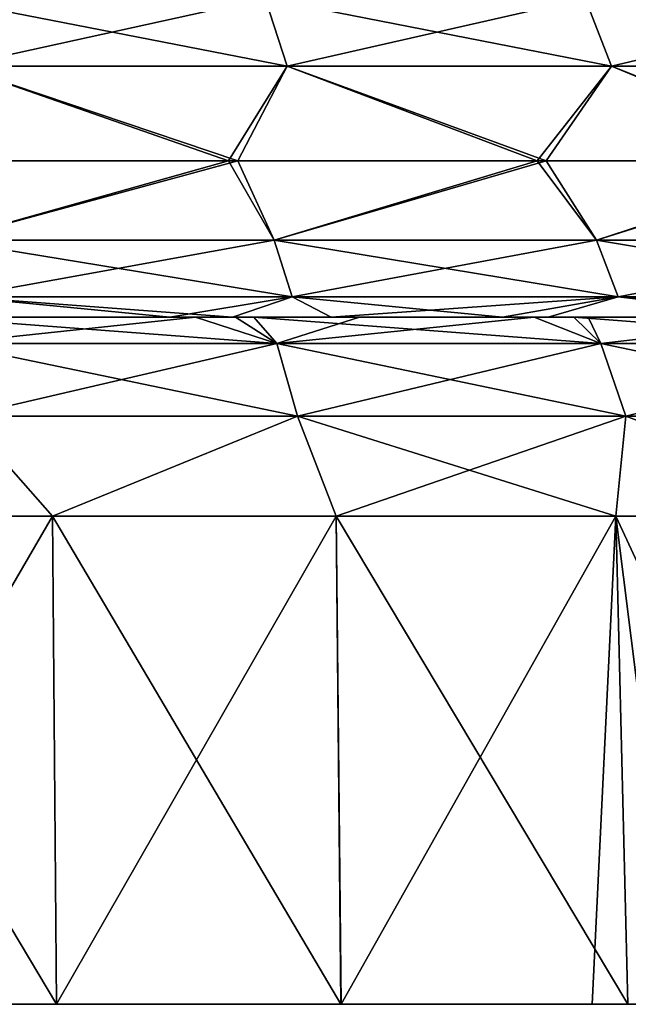
# Model space of a CAD drawing. Units: millimetres. Extents: x -90 to 90, y -10 to 103.
# Drawn here: x 21 to 30, y -10 to 5 of the extents above; entities that cross this region are included whole.
import ezdxf

# ---------------------------------------------------------------- set-up
doc = ezdxf.new("R2010")
doc.units = ezdxf.units.MM
doc.header["$LTSCALE"] = 65.185185
for name, color, linetype in [('1', 7, 'CONTINUOUS'), ('10', 7, 'CONTINUOUS'), ('4', 7, 'CONTINUOUS'), ('5', 7, 'CONTINUOUS'), ('7', 7, 'CONTINUOUS'), ('9', 7, 'CONTINUOUS')]:
    doc.layers.add(name, color=color, linetype=linetype)

msp = doc.modelspace()

# ---------------------------------------------------------------- linework, layer by layer
at = {"layer": '1', "linetype": 'Continuous'}
for points in [[(21.626, -9.5, -53.665), (19.782, -9.5, -48.66), (16.82, -9.5, -53.665), (21.626, -9.5, -53.665)], [(21.626, -9.5, -53.665), (16.82, -9.5, -53.665), (19.334, -9.5, -58.67), (21.626, -9.5, -53.665)], [(21.796, -9.5, 106.495), (19.683, -9.5, 111.5), (16.953, -9.5, 106.495), (21.796, -9.5, 106.495)], [(21.796, -9.5, 106.495), (16.953, -9.5, 106.495), (19.879, -9.5, 101.49), (21.796, -9.5, 106.495)], [(21.217, -9.5, 113.963), (17.032, -9.5, 114.874), (19.683, -9.5, 111.5), (21.217, -9.5, 113.963)], [(21.218, -9.5, -60.963), (19.334, -9.5, -58.67), (17.033, -9.5, -61.873), (21.218, -9.5, -60.963)], [(21.942, -9.5, -13.625), (19.462, -9.5, -8.62), (17.066, -9.5, -13.625), (21.942, -9.5, -13.625)], [(21.942, -9.5, -13.625), (17.066, -9.5, -13.625), (19.465, -9.5, -18.63), (21.942, -9.5, -13.625)], [(21.966, -9.5, 66.455), (19.491, -9.5, 71.46), (17.085, -9.5, 66.455), (21.966, -9.5, 66.455)], [(21.966, -9.5, 66.455), (17.085, -9.5, 66.455), (19.477, -9.5, 61.45), (21.966, -9.5, 66.455)], [(22.025, -9.5, -43.655), (17.365, -9.5, -38.65), (17.13, -9.5, -43.655), (22.025, -9.5, -43.655)], [(22.025, -9.5, -43.655), (17.13, -9.5, -43.655), (19.782, -9.5, -48.66), (22.025, -9.5, -43.655)], [(22.036, -9.5, -28.64), (19.905, -9.5, -23.635), (17.139, -9.5, -28.64), (22.036, -9.5, -28.64)], [(22.036, -9.5, -28.64), (17.139, -9.5, -28.64), (17.343, -9.5, -33.645), (22.036, -9.5, -28.64)], [(22.077, -9.5, 81.47), (17.384, -9.5, 86.475), (17.171, -9.5, 81.47), (22.077, -9.5, 81.47)], [(22.077, -9.5, 81.47), (17.171, -9.5, 81.47), (19.934, -9.5, 76.465), (22.077, -9.5, 81.47)], [(22.107, -9.5, 96.485), (19.879, -9.5, 101.49), (17.194, -9.5, 96.485), (22.107, -9.5, 96.485)], [(22.107, -9.5, 96.485), (17.194, -9.5, 96.485), (17.416, -9.5, 91.48), (22.107, -9.5, 96.485)], [(22.219, -9.5, 1.39), (17.499, -9.5, 6.395), (17.282, -9.5, 1.39), (22.219, -9.5, 1.39)], [(22.219, -9.5, 1.39), (17.282, -9.5, 1.39), (19.901, -9.5, -3.615), (22.219, -9.5, 1.39)], [(22.229, -9.5, 51.44), (19.916, -9.5, 56.445), (17.289, -9.5, 51.44), (22.229, -9.5, 51.44)], [(22.229, -9.5, 51.44), (17.289, -9.5, 51.44), (19.452, -9.5, 46.435), (22.229, -9.5, 51.44)], [(22.298, -9.5, -33.645), (22.036, -9.5, -28.64), (17.343, -9.5, -33.645), (22.298, -9.5, -33.645)], [(22.298, -9.5, -33.645), (17.343, -9.5, -33.645), (17.365, -9.5, -38.65), (22.298, -9.5, -33.645)], [(22.326, -9.5, -38.65), (22.298, -9.5, -33.645), (17.365, -9.5, -38.65), (22.326, -9.5, -38.65)], [(22.326, -9.5, -38.65), (17.365, -9.5, -38.65), (22.025, -9.5, -43.655), (22.326, -9.5, -38.65)], [(22.35, -9.5, 86.475), (17.416, -9.5, 91.48), (17.384, -9.5, 86.475), (22.35, -9.5, 86.475)], [(22.35, -9.5, 86.475), (17.384, -9.5, 86.475), (22.077, -9.5, 81.47), (22.35, -9.5, 86.475)], [(22.392, -9.5, 91.48), (22.107, -9.5, 96.485), (17.416, -9.5, 91.48), (22.392, -9.5, 91.48)], [(22.392, -9.5, 91.48), (17.416, -9.5, 91.48), (22.35, -9.5, 86.475), (22.392, -9.5, 91.48)], [(22.499, -9.5, 6.395), (19.686, -9.5, 11.4), (17.499, -9.5, 6.395), (22.499, -9.5, 6.395)], [(22.499, -9.5, 6.395), (17.499, -9.5, 6.395), (22.219, -9.5, 1.39), (22.499, -9.5, 6.395)], [(24.167, -9.5, -58.67), (21.626, -9.5, -53.665), (19.334, -9.5, -58.67), (24.167, -9.5, -58.67)], [(24.167, -9.5, -58.67), (19.334, -9.5, -58.67), (21.218, -9.5, -60.963), (24.167, -9.5, -58.67)], [(24.315, -9.5, 46.435), (22.229, -9.5, 51.44), (19.452, -9.5, 46.435), (24.315, -9.5, 46.435)], [(24.315, -9.5, 46.435), (19.452, -9.5, 46.435), (19.694, -9.5, 41.43), (24.315, -9.5, 46.435)], [(24.327, -9.5, -8.62), (19.901, -9.5, -3.615), (19.462, -9.5, -8.62), (24.327, -9.5, -8.62)], [(24.327, -9.5, -8.62), (19.462, -9.5, -8.62), (21.942, -9.5, -13.625), (24.327, -9.5, -8.62)], [(24.331, -9.5, -18.63), (21.942, -9.5, -13.625), (19.465, -9.5, -18.63), (24.331, -9.5, -18.63)], [(24.331, -9.5, -18.63), (19.465, -9.5, -18.63), (19.905, -9.5, -23.635), (24.331, -9.5, -18.63)], [(24.346, -9.5, 61.45), (21.966, -9.5, 66.455), (19.477, -9.5, 61.45), (24.346, -9.5, 61.45)], [(24.346, -9.5, 61.45), (19.477, -9.5, 61.45), (19.916, -9.5, 56.445), (24.346, -9.5, 61.45)], [(24.363, -9.5, 71.46), (19.934, -9.5, 76.465), (19.491, -9.5, 71.46), (24.363, -9.5, 71.46)], [(24.363, -9.5, 71.46), (19.491, -9.5, 71.46), (21.966, -9.5, 66.455), (24.363, -9.5, 71.46)], [(24.603, -9.5, 111.5), (21.217, -9.5, 113.963), (19.683, -9.5, 111.5), (24.603, -9.5, 111.5)], [(24.603, -9.5, 111.5), (19.683, -9.5, 111.5), (21.796, -9.5, 106.495), (24.603, -9.5, 111.5)], [(24.607, -9.5, 11.4), (19.796, -9.5, 16.405), (19.686, -9.5, 11.4), (24.607, -9.5, 11.4)], [(24.607, -9.5, 11.4), (19.686, -9.5, 11.4), (22.499, -9.5, 6.395), (24.607, -9.5, 11.4)], [(24.617, -9.5, 41.43), (24.315, -9.5, 46.435), (19.694, -9.5, 41.43), (24.617, -9.5, 41.43)], [(24.617, -9.5, 41.43), (19.694, -9.5, 41.43), (19.796, -9.5, 36.425), (24.617, -9.5, 41.43)], [(24.727, -9.5, -48.66), (22.025, -9.5, -43.655), (19.782, -9.5, -48.66), (24.727, -9.5, -48.66)], [(24.727, -9.5, -48.66), (19.782, -9.5, -48.66), (21.626, -9.5, -53.665), (24.727, -9.5, -48.66)], [(24.746, -9.5, 36.425), (24.617, -9.5, 41.43), (19.796, -9.5, 36.425), (24.746, -9.5, 36.425)], [(24.746, -9.5, 36.425), (19.796, -9.5, 36.425), (24.746, -9.5, 31.42), (24.746, -9.5, 36.425)], [(24.746, -9.5, 31.42), (19.796, -9.5, 36.425), (19.796, -9.5, 31.42), (24.746, -9.5, 31.42)], [(24.746, -9.5, 31.42), (19.796, -9.5, 31.42), (24.746, -9.5, 26.415), (24.746, -9.5, 31.42)], [(24.746, -9.5, 26.415), (19.796, -9.5, 31.42), (19.796, -9.5, 26.415), (24.746, -9.5, 26.415)], [(24.746, -9.5, 26.415), (19.796, -9.5, 26.415), (24.746, -9.5, 21.41), (24.746, -9.5, 26.415)], [(24.746, -9.5, 21.41), (19.796, -9.5, 26.415), (19.796, -9.5, 21.41), (24.746, -9.5, 21.41)], [(24.746, -9.5, 21.41), (19.796, -9.5, 21.41), (24.746, -9.5, 16.405), (24.746, -9.5, 21.41)], [(24.746, -9.5, 16.405), (19.796, -9.5, 21.41), (19.796, -9.5, 16.405), (24.746, -9.5, 16.405)], [(24.746, -9.5, 16.405), (19.796, -9.5, 16.405), (24.607, -9.5, 11.4), (24.746, -9.5, 16.405)], [(24.849, -9.5, 101.49), (21.796, -9.5, 106.495), (19.879, -9.5, 101.49), (24.849, -9.5, 101.49)], [(24.849, -9.5, 101.49), (19.879, -9.5, 101.49), (22.107, -9.5, 96.485), (24.849, -9.5, 101.49)], [(24.876, -9.5, -3.615), (22.219, -9.5, 1.39), (19.901, -9.5, -3.615), (24.876, -9.5, -3.615)], [(24.876, -9.5, -3.615), (19.901, -9.5, -3.615), (24.327, -9.5, -8.62), (24.876, -9.5, -3.615)], [(24.881, -9.5, -23.635), (24.331, -9.5, -18.63), (19.905, -9.5, -23.635), (24.881, -9.5, -23.635)], [(24.881, -9.5, -23.635), (19.905, -9.5, -23.635), (22.036, -9.5, -28.64), (24.881, -9.5, -23.635)], [(24.895, -9.5, 56.445), (24.346, -9.5, 61.45), (19.916, -9.5, 56.445), (24.895, -9.5, 56.445)], [(24.895, -9.5, 56.445), (19.916, -9.5, 56.445), (22.229, -9.5, 51.44), (24.895, -9.5, 56.445)], [(24.917, -9.5, 76.465), (22.077, -9.5, 81.47), (19.934, -9.5, 76.465), (24.917, -9.5, 76.465)], [(24.917, -9.5, 76.465), (19.934, -9.5, 76.465), (24.363, -9.5, 71.46), (24.917, -9.5, 76.465)], [(25.355, -9.5, 112.854), (21.217, -9.5, 113.963), (24.603, -9.5, 111.5), (25.355, -9.5, 112.854)], [(25.357, -9.5, -59.854), (24.167, -9.5, -58.67), (21.218, -9.5, -60.963), (25.357, -9.5, -59.854)], [(26.431, -9.5, -53.665), (24.727, -9.5, -48.66), (21.626, -9.5, -53.665), (26.431, -9.5, -53.665)], [(26.431, -9.5, -53.665), (21.626, -9.5, -53.665), (24.167, -9.5, -58.67), (26.431, -9.5, -53.665)], [(26.64, -9.5, 106.495), (24.603, -9.5, 111.5), (21.796, -9.5, 106.495), (26.64, -9.5, 106.495)], [(26.64, -9.5, 106.495), (21.796, -9.5, 106.495), (24.849, -9.5, 101.49), (26.64, -9.5, 106.495)], [(26.819, -9.5, -13.625), (24.327, -9.5, -8.62), (21.942, -9.5, -13.625), (26.819, -9.5, -13.625)], [(26.819, -9.5, -13.625), (21.942, -9.5, -13.625), (24.331, -9.5, -18.63), (26.819, -9.5, -13.625)], [(26.848, -9.5, 66.455), (24.363, -9.5, 71.46), (21.966, -9.5, 66.455), (26.848, -9.5, 66.455)], [(26.848, -9.5, 66.455), (21.966, -9.5, 66.455), (24.346, -9.5, 61.45), (26.848, -9.5, 66.455)], [(26.919, -9.5, -43.655), (22.326, -9.5, -38.65), (22.025, -9.5, -43.655), (26.919, -9.5, -43.655)], [(26.919, -9.5, -43.655), (22.025, -9.5, -43.655), (24.727, -9.5, -48.66), (26.919, -9.5, -43.655)], [(26.932, -9.5, -28.64), (24.881, -9.5, -23.635), (22.036, -9.5, -28.64), (26.932, -9.5, -28.64)], [(26.932, -9.5, -28.64), (22.036, -9.5, -28.64), (22.298, -9.5, -33.645), (26.932, -9.5, -28.64)], [(26.983, -9.5, 81.47), (22.35, -9.5, 86.475), (22.077, -9.5, 81.47), (26.983, -9.5, 81.47)], [(26.983, -9.5, 81.47), (22.077, -9.5, 81.47), (24.917, -9.5, 76.465), (26.983, -9.5, 81.47)], [(27.02, -9.5, 96.485), (24.849, -9.5, 101.49), (22.107, -9.5, 96.485), (27.02, -9.5, 96.485)], [(27.02, -9.5, 96.485), (22.107, -9.5, 96.485), (22.392, -9.5, 91.48), (27.02, -9.5, 96.485)], [(27.157, -9.5, 1.39), (22.499, -9.5, 6.395), (22.219, -9.5, 1.39), (27.157, -9.5, 1.39)], [(27.157, -9.5, 1.39), (22.219, -9.5, 1.39), (24.876, -9.5, -3.615), (27.157, -9.5, 1.39)], [(27.168, -9.5, 51.44), (24.895, -9.5, 56.445), (22.229, -9.5, 51.44), (27.168, -9.5, 51.44)], [(27.168, -9.5, 51.44), (22.229, -9.5, 51.44), (24.315, -9.5, 46.435), (27.168, -9.5, 51.44)], [(27.253, -9.5, -33.645), (26.932, -9.5, -28.64), (22.298, -9.5, -33.645), (27.253, -9.5, -33.645)], [(27.253, -9.5, -33.645), (22.298, -9.5, -33.645), (22.326, -9.5, -38.65), (27.253, -9.5, -33.645)], [(27.288, -9.5, -38.65), (27.253, -9.5, -33.645), (22.326, -9.5, -38.65), (27.288, -9.5, -38.65)], [(27.288, -9.5, -38.65), (22.326, -9.5, -38.65), (26.919, -9.5, -43.655), (27.288, -9.5, -38.65)], [(27.317, -9.5, 86.475), (22.392, -9.5, 91.48), (22.35, -9.5, 86.475), (27.317, -9.5, 86.475)], [(27.317, -9.5, 86.475), (22.35, -9.5, 86.475), (26.983, -9.5, 81.47), (27.317, -9.5, 86.475)], [(27.368, -9.5, 91.48), (27.02, -9.5, 96.485), (22.392, -9.5, 91.48), (27.368, -9.5, 91.48)], [(27.368, -9.5, 91.48), (22.392, -9.5, 91.48), (27.317, -9.5, 86.475), (27.368, -9.5, 91.48)], [(27.499, -9.5, 6.395), (24.607, -9.5, 11.4), (22.499, -9.5, 6.395), (27.499, -9.5, 6.395)], [(27.499, -9.5, 6.395), (22.499, -9.5, 6.395), (27.157, -9.5, 1.39), (27.499, -9.5, 6.395)], [(29.009, -9.5, -58.697), (26.431, -9.5, -53.665), (24.167, -9.5, -58.67), (29.009, -9.5, -58.697)], [(29.009, -9.5, -58.697), (24.167, -9.5, -58.67), (25.357, -9.5, -59.854), (29.009, -9.5, -58.697)], [(29.178, -9.5, 46.435), (27.168, -9.5, 51.44), (24.315, -9.5, 46.435), (29.178, -9.5, 46.435)], [(29.178, -9.5, 46.435), (24.315, -9.5, 46.435), (24.617, -9.5, 41.43), (29.178, -9.5, 46.435)], [(29.193, -9.5, -8.62), (24.876, -9.5, -3.615), (24.327, -9.5, -8.62), (29.193, -9.5, -8.62)], [(29.193, -9.5, -8.62), (24.327, -9.5, -8.62), (26.819, -9.5, -13.625), (29.193, -9.5, -8.62)], [(29.197, -9.5, -18.63), (26.819, -9.5, -13.625), (24.331, -9.5, -18.63), (29.197, -9.5, -18.63)], [(29.197, -9.5, -18.63), (24.331, -9.5, -18.63), (24.881, -9.5, -23.635), (29.197, -9.5, -18.63)], [(29.215, -9.5, 61.45), (26.848, -9.5, 66.455), (24.346, -9.5, 61.45), (29.215, -9.5, 61.45)], [(29.215, -9.5, 61.45), (24.346, -9.5, 61.45), (24.895, -9.5, 56.445), (29.215, -9.5, 61.45)], [(29.236, -9.5, 71.46), (24.917, -9.5, 76.465), (24.363, -9.5, 71.46), (29.236, -9.5, 71.46)], [(29.236, -9.5, 71.46), (24.363, -9.5, 71.46), (26.848, -9.5, 66.455), (29.236, -9.5, 71.46)], [(29.53, -9.5, 111.518), (25.355, -9.5, 112.854), (24.603, -9.5, 111.5), (29.53, -9.5, 111.518)], [(29.53, -9.5, 111.518), (24.603, -9.5, 111.5), (26.64, -9.5, 106.495), (29.53, -9.5, 111.518)], [(29.528, -9.5, 11.4), (24.746, -9.5, 16.405), (24.607, -9.5, 11.4), (29.528, -9.5, 11.4)], [(29.528, -9.5, 11.4), (24.607, -9.5, 11.4), (27.499, -9.5, 6.395), (29.528, -9.5, 11.4)], [(29.541, -9.5, 41.43), (29.178, -9.5, 46.435), (24.617, -9.5, 41.43), (29.541, -9.5, 41.43)], [(29.541, -9.5, 41.43), (24.617, -9.5, 41.43), (24.746, -9.5, 36.425), (29.541, -9.5, 41.43)], [(29.672, -9.5, -48.66), (26.919, -9.5, -43.655), (24.727, -9.5, -48.66), (29.672, -9.5, -48.66)], [(29.672, -9.5, -48.66), (24.727, -9.5, -48.66), (26.431, -9.5, -53.665), (29.672, -9.5, -48.66)], [(29.695, -9.5, 36.425), (29.541, -9.5, 41.43), (24.746, -9.5, 36.425), (29.695, -9.5, 36.425)], [(29.695, -9.5, 36.425), (24.746, -9.5, 36.425), (29.695, -9.5, 31.42), (29.695, -9.5, 36.425)], [(29.695, -9.5, 31.42), (24.746, -9.5, 36.425), (24.746, -9.5, 31.42), (29.695, -9.5, 31.42)], [(29.695, -9.5, 31.42), (24.746, -9.5, 31.42), (29.695, -9.5, 26.415), (29.695, -9.5, 31.42)], [(29.695, -9.5, 26.415), (24.746, -9.5, 31.42), (24.746, -9.5, 26.415), (29.695, -9.5, 26.415)], [(29.695, -9.5, 26.415), (24.746, -9.5, 26.415), (29.695, -9.5, 21.41), (29.695, -9.5, 26.415)], [(29.695, -9.5, 21.41), (24.746, -9.5, 26.415), (24.746, -9.5, 21.41), (29.695, -9.5, 21.41)], [(29.695, -9.5, 21.41), (24.746, -9.5, 21.41), (29.695, -9.5, 16.405), (29.695, -9.5, 21.41)], [(29.695, -9.5, 16.405), (24.746, -9.5, 21.41), (24.746, -9.5, 16.405), (29.695, -9.5, 16.405)], [(29.695, -9.5, 16.405), (24.746, -9.5, 16.405), (29.528, -9.5, 11.4), (29.695, -9.5, 16.405)], [(29.819, -9.5, 101.49), (26.64, -9.5, 106.495), (24.849, -9.5, 101.49), (29.819, -9.5, 101.49)], [(29.819, -9.5, 101.49), (24.849, -9.5, 101.49), (27.02, -9.5, 96.485), (29.819, -9.5, 101.49)], [(29.852, -9.5, -3.615), (27.157, -9.5, 1.39), (24.876, -9.5, -3.615), (29.852, -9.5, -3.615)], [(29.852, -9.5, -3.615), (24.876, -9.5, -3.615), (29.193, -9.5, -8.62), (29.852, -9.5, -3.615)], [(29.857, -9.5, -23.635), (29.197, -9.5, -18.63), (24.881, -9.5, -23.635), (29.857, -9.5, -23.635)], [(29.857, -9.5, -23.635), (24.881, -9.5, -23.635), (26.932, -9.5, -28.64), (29.857, -9.5, -23.635)], [(29.874, -9.5, 56.445), (29.215, -9.5, 61.45), (24.895, -9.5, 56.445), (29.874, -9.5, 56.445)], [(29.874, -9.5, 56.445), (24.895, -9.5, 56.445), (27.168, -9.5, 51.44), (29.874, -9.5, 56.445)], [(29.901, -9.5, 76.465), (26.983, -9.5, 81.47), (24.917, -9.5, 76.465), (29.901, -9.5, 76.465)], [(29.901, -9.5, 76.465), (24.917, -9.5, 76.465), (29.236, -9.5, 71.46), (29.901, -9.5, 76.465)], [(31.237, -9.5, -53.665), (29.672, -9.5, -48.66), (26.431, -9.5, -53.665), (31.237, -9.5, -53.665)], [(31.237, -9.5, -53.665), (26.431, -9.5, -53.665), (30.245, -9.5, -58.266), (31.237, -9.5, -53.665)], [(30.245, -9.5, -58.266), (26.431, -9.5, -53.665), (29.009, -9.5, -58.697), (30.245, -9.5, -58.266)], [(31.484, -9.5, 106.495), (29.53, -9.5, 111.518), (26.64, -9.5, 106.495), (31.484, -9.5, 106.495)], [(31.484, -9.5, 106.495), (26.64, -9.5, 106.495), (29.819, -9.5, 101.49), (31.484, -9.5, 106.495)], [(31.695, -9.5, -13.625), (29.193, -9.5, -8.62), (26.819, -9.5, -13.625), (31.695, -9.5, -13.625)], [(31.695, -9.5, -13.625), (26.819, -9.5, -13.625), (29.197, -9.5, -18.63), (31.695, -9.5, -13.625)], [(31.729, -9.5, 66.455), (29.236, -9.5, 71.46), (26.848, -9.5, 66.455), (31.729, -9.5, 66.455)], [(31.729, -9.5, 66.455), (26.848, -9.5, 66.455), (29.215, -9.5, 61.45), (31.729, -9.5, 66.455)], [(31.813, -9.5, -43.655), (27.288, -9.5, -38.65), (26.919, -9.5, -43.655), (31.813, -9.5, -43.655)], [(31.813, -9.5, -43.655), (26.919, -9.5, -43.655), (29.672, -9.5, -48.66), (31.813, -9.5, -43.655)], [(31.829, -9.5, -28.64), (29.857, -9.5, -23.635), (26.932, -9.5, -28.64), (31.829, -9.5, -28.64)], [(31.829, -9.5, -28.64), (26.932, -9.5, -28.64), (27.253, -9.5, -33.645), (31.829, -9.5, -28.64)], [(31.889, -9.5, 81.47), (27.317, -9.5, 86.475), (26.983, -9.5, 81.47), (31.889, -9.5, 81.47)], [(31.889, -9.5, 81.47), (26.983, -9.5, 81.47), (29.901, -9.5, 76.465), (31.889, -9.5, 81.47)], [(31.932, -9.5, 96.485), (29.819, -9.5, 101.49), (27.02, -9.5, 96.485), (31.932, -9.5, 96.485)], [(31.932, -9.5, 96.485), (27.02, -9.5, 96.485), (27.368, -9.5, 91.48), (31.932, -9.5, 96.485)], [(32.094, -9.5, 1.39), (27.499, -9.5, 6.395), (27.157, -9.5, 1.39), (32.094, -9.5, 1.39)], [(32.094, -9.5, 1.39), (27.157, -9.5, 1.39), (29.852, -9.5, -3.615), (32.094, -9.5, 1.39)], [(32.108, -9.5, 51.44), (29.874, -9.5, 56.445), (27.168, -9.5, 51.44), (32.108, -9.5, 51.44)], [(32.108, -9.5, 51.44), (27.168, -9.5, 51.44), (29.178, -9.5, 46.435), (32.108, -9.5, 51.44)], [(32.208, -9.5, -33.645), (31.829, -9.5, -28.64), (27.253, -9.5, -33.645), (32.208, -9.5, -33.645)], [(32.208, -9.5, -33.645), (27.253, -9.5, -33.645), (27.288, -9.5, -38.65), (32.208, -9.5, -33.645)], [(32.249, -9.5, -38.65), (32.208, -9.5, -33.645), (27.288, -9.5, -38.65), (32.249, -9.5, -38.65)], [(32.249, -9.5, -38.65), (27.288, -9.5, -38.65), (31.813, -9.5, -43.655), (32.249, -9.5, -38.65)], [(32.284, -9.5, 86.475), (27.368, -9.5, 91.48), (27.317, -9.5, 86.475), (32.284, -9.5, 86.475)], [(32.284, -9.5, 86.475), (27.317, -9.5, 86.475), (31.889, -9.5, 81.47), (32.284, -9.5, 86.475)], [(32.344, -9.5, 91.48), (31.932, -9.5, 96.485), (27.368, -9.5, 91.48), (32.344, -9.5, 91.48)], [(32.344, -9.5, 91.48), (27.368, -9.5, 91.48), (32.284, -9.5, 86.475), (32.344, -9.5, 91.48)], [(32.499, -9.5, 6.395), (29.528, -9.5, 11.4), (27.499, -9.5, 6.395), (32.499, -9.5, 6.395)], [(32.499, -9.5, 6.395), (27.499, -9.5, 6.395), (32.094, -9.5, 1.39), (32.499, -9.5, 6.395)], [(34.041, -9.5, 46.435), (32.108, -9.5, 51.44), (29.178, -9.5, 46.435), (34.041, -9.5, 46.435)], [(34.041, -9.5, 46.435), (29.178, -9.5, 46.435), (29.541, -9.5, 41.43), (34.041, -9.5, 46.435)], [(34.058, -9.5, -8.62), (29.852, -9.5, -3.615), (29.193, -9.5, -8.62), (34.058, -9.5, -8.62)], [(34.058, -9.5, -8.62), (29.193, -9.5, -8.62), (31.695, -9.5, -13.625), (34.058, -9.5, -8.62)], [(34.063, -9.5, -18.63), (31.695, -9.5, -13.625), (29.197, -9.5, -18.63), (34.063, -9.5, -18.63)], [(34.063, -9.5, -18.63), (29.197, -9.5, -18.63), (29.857, -9.5, -23.635), (34.063, -9.5, -18.63)], [(34.084, -9.5, 61.45), (31.729, -9.5, 66.455), (29.215, -9.5, 61.45), (34.084, -9.5, 61.45)], [(34.084, -9.5, 61.45), (29.215, -9.5, 61.45), (29.874, -9.5, 56.445), (34.084, -9.5, 61.45)], [(34.109, -9.5, 71.46), (29.901, -9.5, 76.465), (29.236, -9.5, 71.46), (34.109, -9.5, 71.46)], [(34.109, -9.5, 71.46), (29.236, -9.5, 71.46), (31.729, -9.5, 66.455), (34.109, -9.5, 71.46)], [(34.45, -9.5, 11.4), (29.695, -9.5, 16.405), (29.528, -9.5, 11.4), (34.45, -9.5, 11.4)], [(34.45, -9.5, 11.4), (29.528, -9.5, 11.4), (32.499, -9.5, 6.395), (34.45, -9.5, 11.4)], [(30.244, -9.5, 111.266), (29.53, -9.5, 111.518), (31.484, -9.5, 106.495), (30.244, -9.5, 111.266)]]:
    msp.add_3dface(points, dxfattribs=at)
at = {"layer": '10', "linetype": 'Continuous'}
for points in [[(17.032, -9.5, 114.874), (21.217, -9.5, 113.963), (16.986, -2.395, 114.63), (17.032, -9.5, 114.874)], [(21.217, -9.5, 113.963), (21.16, -2.395, 113.722), (16.986, -2.395, 114.63), (21.217, -9.5, 113.963)], [(17.033, -9.5, -61.873), (16.986, -2.395, -61.63), (21.16, -2.395, -60.722), (17.033, -9.5, -61.873)], [(21.218, -9.5, -60.963), (17.033, -9.5, -61.873), (21.16, -2.395, -60.722), (21.218, -9.5, -60.963)], [(21.217, -9.5, 113.963), (25.355, -9.5, 112.854), (21.16, -2.395, 113.722), (21.217, -9.5, 113.963)], [(25.355, -9.5, 112.854), (25.286, -2.395, 112.616), (21.16, -2.395, 113.722), (25.355, -9.5, 112.854)], [(21.218, -9.5, -60.963), (21.16, -2.395, -60.722), (25.286, -2.395, -59.616), (21.218, -9.5, -60.963)], [(25.357, -9.5, -59.854), (21.218, -9.5, -60.963), (25.286, -2.395, -59.616), (25.357, -9.5, -59.854)], [(25.355, -9.5, 112.854), (29.53, -9.5, 111.518), (25.286, -2.395, 112.616), (25.355, -9.5, 112.854)], [(29.53, -9.5, 111.518), (29.355, -2.395, 111.316), (25.286, -2.395, 112.616), (29.53, -9.5, 111.518)], [(25.357, -9.5, -59.854), (25.286, -2.395, -59.616), (29.355, -2.395, -58.316), (25.357, -9.5, -59.854)], [(29.009, -9.5, -58.697), (25.357, -9.5, -59.854), (29.355, -2.395, -58.316), (29.009, -9.5, -58.697)], [(30.245, -9.5, -58.266), (29.009, -9.5, -58.697), (29.355, -2.395, -58.316), (30.245, -9.5, -58.266)], [(29.53, -9.5, 111.518), (30.244, -9.5, 111.266), (29.355, -2.395, 111.316), (29.53, -9.5, 111.518)], [(30.244, -9.5, 111.266), (32.652, -9.5, 110.368), (29.355, -2.395, 111.316), (30.244, -9.5, 111.266)], [(32.652, -9.5, 110.368), (33.357, -2.395, 109.823), (29.355, -2.395, 111.316), (32.652, -9.5, 110.368)], [(30.245, -9.5, -58.266), (29.355, -2.395, -58.316), (33.357, -2.395, -56.823), (30.245, -9.5, -58.266)]]:
    msp.add_3dface(points, dxfattribs=at)
at = {"layer": '4', "linetype": 'Continuous'}
for points in [[(19.51, 5.142, -52.653), (24.253, 5.142, -51.331), (19.769, 4.154, -53.705), (19.51, 5.142, -52.653)], [(24.253, 5.142, 104.331), (19.51, 5.142, 105.653), (24.575, 4.154, 105.365), (24.253, 5.142, 104.331)], [(19.51, 5.142, 105.653), (19.769, 4.154, 106.705), (24.575, 4.154, 105.365), (19.51, 5.142, 105.653)], [(24.253, 5.142, -51.331), (24.575, 4.154, -52.365), (19.769, 4.154, -53.705), (24.253, 5.142, -51.331)], [(24.253, 5.142, -51.331), (28.908, 5.142, -49.725), (24.575, 4.154, -52.365), (24.253, 5.142, -51.331)], [(28.908, 5.142, 102.725), (24.253, 5.142, 104.331), (29.292, 4.154, 103.737), (28.908, 5.142, 102.725)], [(24.253, 5.142, 104.331), (24.575, 4.154, 105.365), (29.292, 4.154, 103.737), (24.253, 5.142, 104.331)], [(28.908, 5.142, -49.725), (29.292, 4.154, -50.737), (24.575, 4.154, -52.365), (28.908, 5.142, -49.725)], [(28.908, 5.142, -49.725), (33.458, 5.142, -47.84), (29.292, 4.154, -50.737), (28.908, 5.142, -49.725)], [(33.458, 5.142, 100.84), (28.908, 5.142, 102.725), (33.902, 4.154, 101.827), (33.458, 5.142, 100.84)], [(28.908, 5.142, 102.725), (29.292, 4.154, 103.737), (33.902, 4.154, 101.827), (28.908, 5.142, 102.725)], [(33.458, 5.142, -47.84), (33.902, 4.154, -48.827), (29.292, 4.154, -50.737), (33.458, 5.142, -47.84)], [(19.152, 2.773, 107.352), (23.719, 2.773, 106.132), (19.769, 4.154, 106.705), (19.152, 2.773, 107.352)], [(23.855, 2.773, -53.091), (19.289, 2.773, -54.319), (19.769, 4.154, -53.705), (23.855, 2.773, -53.091)], [(24.575, 4.154, -52.365), (23.855, 2.773, -53.091), (19.769, 4.154, -53.705), (24.575, 4.154, -52.365)], [(19.769, 4.154, 106.705), (23.719, 2.773, 106.132), (24.575, 4.154, 105.365), (19.769, 4.154, 106.705)], [(23.719, 2.773, 106.132), (28.21, 2.773, 104.654), (24.575, 4.154, 105.365), (23.719, 2.773, 106.132)], [(28.343, 2.773, -51.606), (23.855, 2.773, -53.091), (24.575, 4.154, -52.365), (28.343, 2.773, -51.606)], [(29.292, 4.154, -50.737), (28.343, 2.773, -51.606), (24.575, 4.154, -52.365), (29.292, 4.154, -50.737)], [(24.575, 4.154, 105.365), (28.21, 2.773, 104.654), (29.292, 4.154, 103.737), (24.575, 4.154, 105.365)], [(28.21, 2.773, 104.654), (32.61, 2.773, 102.923), (29.292, 4.154, 103.737), (28.21, 2.773, 104.654)], [(32.74, 2.773, -49.867), (28.343, 2.773, -51.606), (29.292, 4.154, -50.737), (32.74, 2.773, -49.867)], [(33.902, 4.154, -48.827), (32.74, 2.773, -49.867), (29.292, 4.154, -50.737), (33.902, 4.154, -48.827)], [(29.292, 4.154, 103.737), (32.61, 2.773, 102.923), (33.902, 4.154, 101.827), (29.292, 4.154, 103.737)]]:
    msp.add_3dface(points, dxfattribs=at)
at = {"layer": '5', "linetype": 'Continuous'}
for points in [[(23.719, 2.773, 106.132), (19.152, 2.773, 107.352), (19.611, 1.622, 107.657), (23.719, 2.773, 106.132)], [(19.289, 2.773, -54.319), (23.855, 2.773, -53.091), (19.611, 1.622, -54.657), (19.289, 2.773, -54.319)], [(19.611, 1.622, -54.657), (23.855, 2.773, -53.091), (24.385, 1.622, -53.353), (19.611, 1.622, -54.657)], [(24.385, 1.622, 106.353), (23.719, 2.773, 106.132), (19.611, 1.622, 107.657), (24.385, 1.622, 106.353)], [(28.21, 2.773, 104.654), (23.719, 2.773, 106.132), (24.385, 1.622, 106.353), (28.21, 2.773, 104.654)], [(23.855, 2.773, -53.091), (28.343, 2.773, -51.606), (24.385, 1.622, -53.353), (23.855, 2.773, -53.091)], [(24.385, 1.622, -53.353), (28.343, 2.773, -51.606), (29.072, 1.622, -51.768), (24.385, 1.622, -53.353)], [(29.072, 1.622, 104.768), (28.21, 2.773, 104.654), (24.385, 1.622, 106.353), (29.072, 1.622, 104.768)], [(32.61, 2.773, 102.923), (28.21, 2.773, 104.654), (29.072, 1.622, 104.768), (32.61, 2.773, 102.923)], [(28.343, 2.773, -51.606), (32.74, 2.773, -49.867), (29.072, 1.622, -51.768), (28.343, 2.773, -51.606)], [(29.072, 1.622, -51.768), (32.74, 2.773, -49.867), (33.658, 1.622, -49.908), (29.072, 1.622, -51.768)], [(33.658, 1.622, 102.908), (32.61, 2.773, 102.923), (29.072, 1.622, 104.768), (33.658, 1.622, 102.908)], [(19.611, 1.622, -54.657), (24.385, 1.622, -53.353), (19.823, 0.798, -55.534), (19.611, 1.622, -54.657)], [(24.385, 1.622, 106.353), (19.611, 1.622, 107.657), (24.648, 0.798, 107.216), (24.385, 1.622, 106.353)], [(19.611, 1.622, 107.657), (19.823, 0.798, 108.534), (24.648, 0.798, 107.216), (19.611, 1.622, 107.657)], [(24.385, 1.622, -53.353), (24.648, 0.798, -54.216), (19.823, 0.798, -55.534), (24.385, 1.622, -53.353)], [(24.385, 1.622, -53.353), (29.072, 1.622, -51.768), (24.648, 0.798, -54.216), (24.385, 1.622, -53.353)], [(29.072, 1.622, 104.768), (24.385, 1.622, 106.353), (29.387, 0.798, 105.614), (29.072, 1.622, 104.768)], [(24.385, 1.622, 106.353), (24.648, 0.798, 107.216), (29.387, 0.798, 105.614), (24.385, 1.622, 106.353)], [(29.072, 1.622, -51.768), (29.387, 0.798, -52.614), (24.648, 0.798, -54.216), (29.072, 1.622, -51.768)], [(29.072, 1.622, -51.768), (33.658, 1.622, -49.908), (29.387, 0.798, -52.614), (29.072, 1.622, -51.768)], [(33.658, 1.622, 102.908), (29.072, 1.622, 104.768), (34.022, 0.798, 103.734), (33.658, 1.622, 102.908)], [(29.072, 1.622, 104.768), (29.387, 0.798, 105.614), (34.022, 0.798, 103.734), (29.072, 1.622, 104.768)], [(33.658, 1.622, -49.908), (34.022, 0.798, -50.734), (29.387, 0.798, -52.614), (33.658, 1.622, -49.908)], [(19.062, 0.5, 109.931), (22.866, 0.5, 108.969), (19.823, 0.798, 108.534), (19.062, 0.5, 109.931)], [(23.778, 0.5, -55.709), (19.111, 0.5, -56.918), (19.823, 0.798, -55.534), (23.778, 0.5, -55.709)], [(24.648, 0.798, -54.216), (23.778, 0.5, -55.709), (19.823, 0.798, -55.534), (24.648, 0.798, -54.216)], [(19.823, 0.798, 108.534), (22.866, 0.5, 108.969), (24.648, 0.798, 107.216), (19.823, 0.798, 108.534)], [(22.866, 0.5, 108.969), (27.704, 0.5, 107.47), (24.648, 0.798, 107.216), (22.866, 0.5, 108.969)], [(25.211, 0.5, -55.281), (23.778, 0.5, -55.709), (24.648, 0.798, -54.216), (25.211, 0.5, -55.281)], [(29.387, 0.798, -52.614), (25.211, 0.5, -55.281), (24.648, 0.798, -54.216), (29.387, 0.798, -52.614)], [(24.648, 0.798, 107.216), (27.704, 0.5, 107.47), (29.387, 0.798, 105.614), (24.648, 0.798, 107.216)], [(28.368, 0.5, -54.24), (25.211, 0.5, -55.281), (29.387, 0.798, -52.614), (28.368, 0.5, -54.24)], [(27.704, 0.5, 107.47), (31.907, 0.5, 105.905), (29.387, 0.798, 105.614), (27.704, 0.5, 107.47)], [(32.868, 0.5, -52.516), (28.368, 0.5, -54.24), (29.387, 0.798, -52.614), (32.868, 0.5, -52.516)], [(34.022, 0.798, -50.734), (32.868, 0.5, -52.516), (29.387, 0.798, -52.614), (34.022, 0.798, -50.734)], [(31.907, 0.5, 105.905), (34.212, 0.5, 104.941), (29.387, 0.798, 105.614), (31.907, 0.5, 105.905)], [(29.387, 0.798, 105.614), (34.212, 0.5, 104.941), (34.022, 0.798, 103.734), (29.387, 0.798, 105.614)]]:
    msp.add_3dface(points, dxfattribs=at)
at = {"layer": '7', "linetype": 'Continuous'}
for points in [[(18.835, 0.5, -58.186), (19.111, 0.5, -56.918), (23.24, 0.5, -57.085), (18.835, 0.5, -58.186)], [(22.866, 0.5, 108.969), (19.062, 0.5, 109.931), (23.823, 0.5, 109.919), (22.866, 0.5, 108.969)], [(23.823, 0.5, 109.919), (19.062, 0.5, 109.931), (19.362, 0.5, 111.065), (23.823, 0.5, 109.919)], [(19.111, 0.5, -56.918), (23.778, 0.5, -55.709), (23.24, 0.5, -57.085), (19.111, 0.5, -56.918)], [(27.704, 0.5, 107.47), (22.866, 0.5, 108.969), (24.091, 0.5, 109.842), (27.704, 0.5, 107.47)], [(22.866, 0.5, 108.969), (23.823, 0.5, 109.919), (24.091, 0.5, 109.842), (22.866, 0.5, 108.969)], [(23.778, 0.5, -55.709), (25.211, 0.5, -55.281), (23.24, 0.5, -57.085), (23.778, 0.5, -55.709)], [(23.24, 0.5, -57.085), (25.211, 0.5, -55.281), (25.627, 0.5, -56.382), (23.24, 0.5, -57.085)], [(27.704, 0.5, 107.47), (24.091, 0.5, 109.842), (28.742, 0.5, 108.354), (27.704, 0.5, 107.47)], [(25.211, 0.5, -55.281), (28.368, 0.5, -54.24), (28.953, 0.5, -55.281), (25.211, 0.5, -55.281)], [(25.211, 0.5, -55.281), (28.953, 0.5, -55.281), (25.627, 0.5, -56.382), (25.211, 0.5, -55.281)], [(28.953, 0.5, -55.281), (28.166, 0.5, -55.553), (25.627, 0.5, -56.382), (28.953, 0.5, -55.281)], [(31.907, 0.5, 105.905), (27.704, 0.5, 107.47), (28.742, 0.5, 108.354), (31.907, 0.5, 105.905)], [(28.368, 0.5, -54.24), (32.868, 0.5, -52.516), (28.953, 0.5, -55.281), (28.368, 0.5, -54.24)], [(33.302, 0.5, 106.607), (31.907, 0.5, 105.905), (28.742, 0.5, 108.354), (33.302, 0.5, 106.607)], [(28.953, 0.5, -55.281), (32.868, 0.5, -52.516), (32.444, 0.5, -53.955), (28.953, 0.5, -55.281)]]:
    msp.add_3dface(points, dxfattribs=at)
at = {"layer": '9', "linetype": 'Continuous'}
for points in [[(18.835, 0.5, -58.186), (23.24, 0.5, -57.085), (19.632, 0.115, -59.511), (18.835, 0.5, -58.186)], [(23.823, 0.5, 109.919), (19.362, 0.5, 111.065), (24.423, 0.115, 111.275), (23.823, 0.5, 109.919)], [(24.423, 0.115, 111.275), (19.362, 0.5, 111.065), (19.632, 0.115, 112.511), (24.423, 0.115, 111.275)], [(19.632, 0.115, -59.511), (23.24, 0.5, -57.085), (24.423, 0.115, -58.275), (19.632, 0.115, -59.511)], [(23.24, 0.5, -57.085), (25.627, 0.5, -56.382), (24.423, 0.115, -58.275), (23.24, 0.5, -57.085)], [(24.091, 0.5, 109.842), (23.823, 0.5, 109.919), (24.423, 0.115, 111.275), (24.091, 0.5, 109.842)], [(28.742, 0.5, 108.354), (24.091, 0.5, 109.842), (29.138, 0.115, 109.773), (28.742, 0.5, 108.354)], [(29.138, 0.115, 109.773), (24.091, 0.5, 109.842), (24.423, 0.115, 111.275), (29.138, 0.115, 109.773)], [(25.627, 0.5, -56.382), (28.166, 0.5, -55.553), (24.423, 0.115, -58.275), (25.627, 0.5, -56.382)], [(24.423, 0.115, -58.275), (28.166, 0.5, -55.553), (29.138, 0.115, -56.773), (24.423, 0.115, -58.275)], [(28.166, 0.5, -55.553), (28.953, 0.5, -55.281), (29.138, 0.115, -56.773), (28.166, 0.5, -55.553)], [(33.302, 0.5, 106.607), (28.742, 0.5, 108.354), (33.762, 0.115, 108.008), (33.302, 0.5, 106.607)], [(33.762, 0.115, 108.008), (28.742, 0.5, 108.354), (29.138, 0.115, 109.773), (33.762, 0.115, 108.008)], [(28.953, 0.5, -55.281), (32.444, 0.5, -53.955), (29.138, 0.115, -56.773), (28.953, 0.5, -55.281)], [(29.138, 0.115, -56.773), (32.444, 0.5, -53.955), (33.762, 0.115, -55.008), (29.138, 0.115, -56.773)], [(19.632, 0.115, -59.511), (24.423, 0.115, -58.275), (19.875, -0.941, -60.578), (19.632, 0.115, -59.511)], [(24.423, 0.115, 111.275), (19.632, 0.115, 112.511), (24.726, -0.941, 112.326), (24.423, 0.115, 111.275)], [(19.632, 0.115, 112.511), (19.875, -0.941, 113.578), (24.726, -0.941, 112.326), (19.632, 0.115, 112.511)], [(24.423, 0.115, -58.275), (24.726, -0.941, -59.326), (19.875, -0.941, -60.578), (24.423, 0.115, -58.275)], [(24.423, 0.115, -58.275), (29.138, 0.115, -56.773), (24.726, -0.941, -59.326), (24.423, 0.115, -58.275)], [(29.138, 0.115, 109.773), (24.423, 0.115, 111.275), (29.5, -0.941, 110.805), (29.138, 0.115, 109.773)], [(24.423, 0.115, 111.275), (24.726, -0.941, 112.326), (29.5, -0.941, 110.805), (24.423, 0.115, 111.275)], [(29.138, 0.115, -56.773), (29.5, -0.941, -57.805), (24.726, -0.941, -59.326), (29.138, 0.115, -56.773)], [(29.138, 0.115, -56.773), (33.762, 0.115, -55.008), (29.5, -0.941, -57.805), (29.138, 0.115, -56.773)], [(33.762, 0.115, 108.008), (29.138, 0.115, 109.773), (34.18, -0.941, 109.018), (33.762, 0.115, 108.008)], [(29.138, 0.115, 109.773), (29.5, -0.941, 110.805), (34.18, -0.941, 109.018), (29.138, 0.115, 109.773)], [(33.762, 0.115, -55.008), (34.18, -0.941, -56.018), (29.5, -0.941, -57.805), (33.762, 0.115, -55.008)], [(21.16, -2.395, -60.722), (16.986, -2.395, -61.63), (19.875, -0.941, -60.578), (21.16, -2.395, -60.722)], [(16.986, -2.395, 114.63), (21.16, -2.395, 113.722), (19.875, -0.941, 113.578), (16.986, -2.395, 114.63)], [(24.726, -0.941, -59.326), (21.16, -2.395, -60.722), (19.875, -0.941, -60.578), (24.726, -0.941, -59.326)], [(19.875, -0.941, 113.578), (21.16, -2.395, 113.722), (24.726, -0.941, 112.326), (19.875, -0.941, 113.578)], [(25.286, -2.395, -59.616), (21.16, -2.395, -60.722), (24.726, -0.941, -59.326), (25.286, -2.395, -59.616)], [(21.16, -2.395, 113.722), (25.286, -2.395, 112.616), (24.726, -0.941, 112.326), (21.16, -2.395, 113.722)], [(29.5, -0.941, -57.805), (25.286, -2.395, -59.616), (24.726, -0.941, -59.326), (29.5, -0.941, -57.805)], [(25.286, -2.395, 112.616), (29.355, -2.395, 111.316), (24.726, -0.941, 112.326), (25.286, -2.395, 112.616)], [(24.726, -0.941, 112.326), (29.355, -2.395, 111.316), (29.5, -0.941, 110.805), (24.726, -0.941, 112.326)], [(29.355, -2.395, -58.316), (25.286, -2.395, -59.616), (29.5, -0.941, -57.805), (29.355, -2.395, -58.316)], [(33.357, -2.395, -56.823), (29.355, -2.395, -58.316), (29.5, -0.941, -57.805), (33.357, -2.395, -56.823)], [(29.355, -2.395, 111.316), (33.357, -2.395, 109.823), (29.5, -0.941, 110.805), (29.355, -2.395, 111.316)], [(34.18, -0.941, -56.018), (33.357, -2.395, -56.823), (29.5, -0.941, -57.805), (34.18, -0.941, -56.018)], [(29.5, -0.941, 110.805), (33.357, -2.395, 109.823), (34.18, -0.941, 109.018), (29.5, -0.941, 110.805)]]:
    msp.add_3dface(points, dxfattribs=at)

doc.saveas('drawing.dxf')
